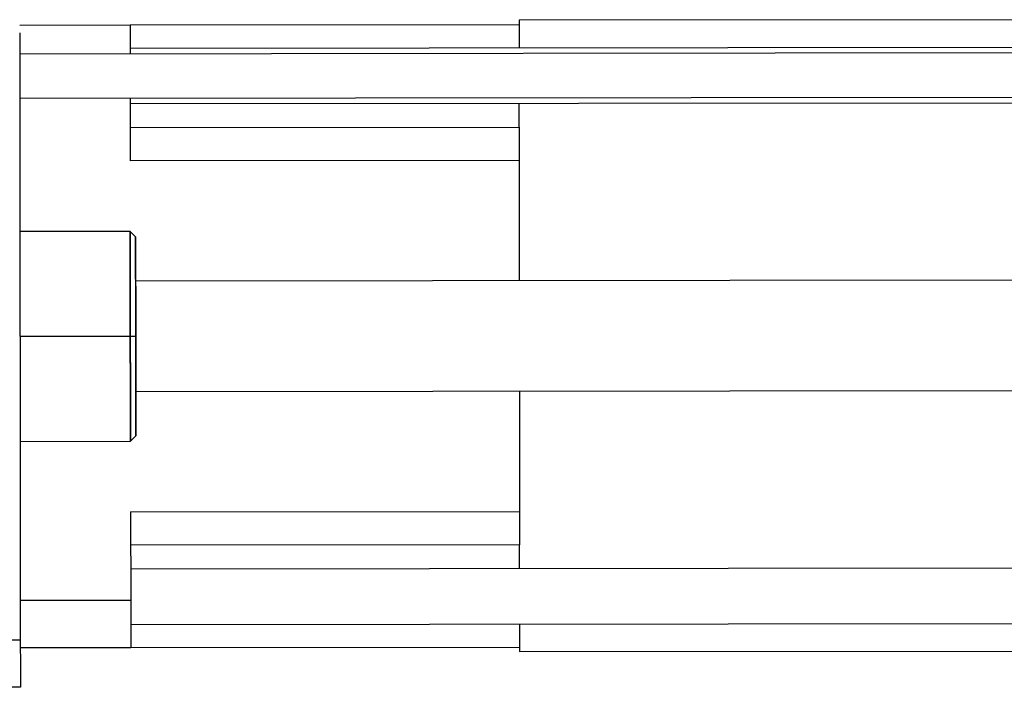
# Model space of a CAD drawing. Units: millimetres. Extents: x 6 to 425, y 6 to 273.
# Drawn here: x 254 to 299, y 197 to 227 of the extents above; entities that cross this region are included whole.
import ezdxf

# ---------------------------------------------------------------- set-up
doc = ezdxf.new("R2010")
doc.units = ezdxf.units.MM

msp = doc.modelspace()

# ---------------------------------------------------------------- linework, layer by layer
at = {"color": 7, "linetype": 'Continuous', "lineweight": 25}
for p, q in [((304.013, 227.3107), (276.9139, 227.2822)), ((254.3142, 227.068), (259.3141, 227.0733)), ((259.3141, 227.0733), (276.9141, 227.0917)), ((254.3145, 226.721), (254.3434, 199.221)), ((300.9144, 226.0555), (259.3153, 226.0119)), ((300.9146, 225.8054), (254.3155, 225.7565)), ((254.3176, 223.7565), (300.9167, 223.8054)), ((259.3176, 223.7618), (259.3206, 220.9251)), ((259.3179, 223.5119), (300.917, 223.5555)), ((259.319, 222.4251), (276.919, 222.4435)), ((276.9206, 220.9435), (259.3206, 220.9251)), ((276.9206, 220.9435), (276.9263, 215.4947)), ((259.3165, 217.7263), (254.324, 217.721)), ((259.5617, 217.4765), (259.3165, 217.7213)), ((305.3766, 215.5246), (259.5638, 215.4765)), ((259.3214, 212.9763), (254.3289, 212.971)), ((259.5665, 212.9765), (259.3214, 212.9763)), ((259.5691, 210.4765), (335.7868, 210.5566)), ((276.9316, 210.4947), (276.9373, 205.046)), ((254.3339, 208.221), (259.3264, 208.2263)), ((259.3264, 208.2313), (259.5712, 208.4765)), ((259.3373, 205.0275), (276.9373, 205.046)), ((259.3373, 205.0275), (259.3415, 201.0383)), ((276.9389, 203.546), (259.3389, 203.5275)), ((348.06, 202.5338), (259.34, 202.4407)), ((254.3415, 201.033), (259.3415, 201.0383)), ((259.3426, 199.9407), (348.0626, 200.0338)), ((254.3434, 199.221), (249.5809, 199.216)), ((259.3438, 198.8793), (254.3438, 198.874)), ((276.9437, 198.8978), (259.3438, 198.8793)), ((276.9439, 198.7073), (348.0639, 198.782)), ((254.3456, 197.096), (249.5831, 197.091))]:
    msp.add_line(p, q, dxfattribs=at)
at = {"color": 7, "linetype": 'Continuous', "lineweight": 25, "flags": 128}
for points in [[(276.9139, 227.2822), (276.914, 227.2618), (276.9141, 227.1216), (276.9141, 227.0917)], [(259.3141, 227.0733), (259.3142, 227.0318), (259.3143, 226.9089), (259.3145, 226.7094), (259.3148, 226.4409), (259.3152, 226.1137), (259.3155, 225.7618)], [(276.9141, 227.0917), (276.9142, 227.0629), (276.9143, 226.9776), (276.9144, 226.8389), (276.9146, 226.6524), (276.9148, 226.4251), (276.9151, 226.1658), (276.9153, 226.0303)], [(276.919, 222.4435), (276.919, 222.4916), (276.9188, 222.6338), (276.9186, 222.8649), (276.9182, 223.1758), (276.9179, 223.5303)], [(276.919, 222.4435), (276.9191, 222.4147), (276.9191, 222.3294), (276.9193, 222.1907), (276.9195, 222.0042), (276.9197, 221.7769), (276.92, 221.5176), (276.9203, 221.2362), (276.9206, 220.9435)], [(259.3214, 212.9763), (259.3206, 213.8011), (259.3198, 214.6009), (259.319, 215.3513), (259.3182, 216.0295), (259.3176, 216.615), (259.3171, 217.0899), (259.3168, 217.4398), (259.3165, 217.6541), (259.3165, 217.7263)], [(259.5665, 212.9765), (259.5656, 213.7579), (259.5648, 214.5156), (259.5641, 215.2265), (259.5634, 215.8691), (259.5628, 216.4237), (259.5624, 216.8736), (259.562, 217.2051), (259.5618, 217.4081), (259.5617, 217.4765)], [(259.3264, 208.2263), (259.3264, 208.2984), (259.3261, 208.5127), (259.3258, 208.8626), (259.3253, 209.3375), (259.3247, 209.923), (259.324, 210.6013), (259.3232, 211.3517), (259.3223, 212.1514), (259.3214, 212.9763)], [(259.5712, 208.4765), (259.5711, 208.5449), (259.5709, 208.7479), (259.5706, 209.0794), (259.5701, 209.5293), (259.5695, 210.084), (259.5688, 210.7265), (259.5681, 211.4374), (259.5673, 212.1951), (259.5665, 212.9765)], [(276.9373, 205.046), (276.9376, 204.7533), (276.9379, 204.4719), (276.9382, 204.2126), (276.9384, 203.9853), (276.9386, 203.7987), (276.9387, 203.6601), (276.9388, 203.5748), (276.9389, 203.546)], [(276.94, 202.4592), (276.9396, 202.8137), (276.9393, 203.1246), (276.9391, 203.3557), (276.9389, 203.4979), (276.9389, 203.546)], [(259.3415, 201.0383), (259.3419, 200.6171), (259.3424, 200.2121), (259.3427, 199.8388), (259.3431, 199.5116), (259.3434, 199.2431), (259.3436, 199.0436), (259.3437, 198.9208), (259.3438, 198.8793)], [(276.9426, 199.9592), (276.9428, 199.8237), (276.943, 199.5644), (276.9433, 199.3371), (276.9435, 199.1506), (276.9436, 199.0119), (276.9437, 198.9266), (276.9437, 198.8978)], [(254.3434, 199.221), (254.3438, 198.8065), (254.3443, 198.4078), (254.3446, 198.0404), (254.345, 197.7184), (254.3453, 197.4541), (254.3455, 197.2578), (254.3456, 197.1369), (254.3456, 197.096)], [(276.9437, 198.8978), (276.9439, 198.7671), (276.9439, 198.7073)]]:
    msp.add_lwpolyline(points, dxfattribs=at)
at = {"color": 7, "linetype": 'Continuous', "lineweight": 25}
for points, knots in [([(259.3165, 217.7263), (259.3165, 217.6991), (259.3165, 217.6587), (259.3168, 217.4158), (259.317, 217.1823), (259.3173, 216.8951), (259.3177, 216.5714), (259.318, 216.2144), (259.3185, 215.8051), (259.319, 215.3389), (259.3195, 214.8267), (259.3203, 214.0556), (259.321, 213.426), (259.3214, 212.9763)], [0, 0, 0, 0, 0.1581438, 0.2349943, 0.3118475, 0.3843501, 0.4568551, 0.523683, 0.5905122, 0.6711397, 0.7475785, 0.8196878, 1, 1, 1, 1]), ([(259.5623, 216.9471), (259.5621, 217.095), (259.5618, 217.3953), (259.5617, 217.5203), (259.5618, 217.4072), (259.562, 217.1834), (259.5623, 216.9609), (259.5626, 216.6891), (259.5629, 216.3824), (259.5632, 216.0442), (259.5636, 215.6565), (259.5641, 215.2148), (259.5646, 214.7296), (259.5654, 213.9991), (259.566, 213.4026), (259.5665, 212.9765)], [0, 0, 0, 0, 0.11697625, 0.2375527, 0.35812894, 0.41672364, 0.47531998, 0.53059932, 0.58588068, 0.63683362, 0.6877873, 0.74926155, 0.80754183, 0.86252194, 1, 1, 1, 1]), ([(259.3214, 212.9763), (259.3216, 212.8262), (259.3219, 212.5269), (259.3224, 212.0815), (259.323, 211.5289), (259.3237, 210.8551), (259.3243, 210.2242), (259.3249, 209.7381), (259.3252, 209.3812), (259.3256, 209.0571), (259.326, 208.6731), (259.3264, 208.314), (259.3264, 208.2588), (259.3264, 208.2313)], [0, 0, 0, 0, 0.0606982, 0.1211236, 0.181823, 0.2905209, 0.4120494, 0.4792347, 0.5464218, 0.6193128, 0.692206, 0.8464488, 1, 1, 1, 1]), ([(259.5665, 212.9765), (259.5666, 212.8344), (259.5669, 212.5508), (259.5673, 212.1289), (259.5679, 211.6054), (259.5686, 210.967), (259.5692, 210.3693), (259.5697, 209.9088), (259.57, 209.5706), (259.5704, 209.2639), (259.5707, 208.8983), (259.5711, 208.5677), (259.5712, 208.4319), (259.5711, 208.5401), (259.5709, 208.7208), (259.5709, 208.7798)], [0, 0, 0, 0, 0.0488838, 0.0975473, 0.1464318, 0.2339722, 0.3318456, 0.3859532, 0.4400628, 0.4987658, 0.5574701, 0.6816905, 0.8097335, 0.9377767, 1, 1, 1, 1])]:
    msp.add_open_spline(points, degree=3, knots=knots, dxfattribs=at)

doc.saveas('drawing.dxf')
